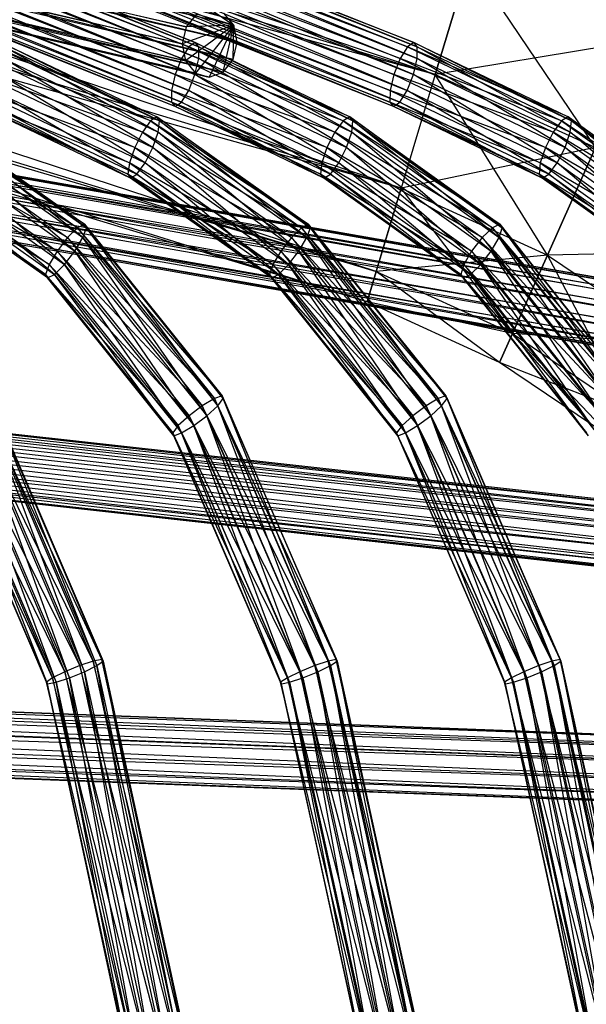
# Model space of a CAD drawing. Units: millimetres. Extents: x -298 to 2507, y -1378 to 2396.
# Drawn here: x 1338 to 1407, y 999 to 1119 of the extents above; entities that cross this region are included whole.
import ezdxf

# ---------------------------------------------------------------- set-up
doc = ezdxf.new("R2010")
doc.units = ezdxf.units.MM
doc.header["$MEASUREMENT"] = 0
doc.layers.add('Rithuvud etc', color=7, linetype='Continuous')
doc.styles.add('GENERATED_STYLE_1', font='txt')
doc.dimstyles.new('GENERATED_STYLE__2', dxfattribs={"dimtxt": 30, "dimasz": 2.375, "dimexe": 0.18, "dimexo": 73, "dimgap": 0.09, "dimtad": 1, "dimtih": 1, "dimtoh": 1, "dimdec": 0, "dimzin": 0, "dimdsep": 46, "dimtxsty": 'GENERATED_STYLE_1', "dimblk": 'ARROWHEAD_6', "dimblk1": 'ARROWHEAD_6', "dimblk2": 'ARROWHEAD_6', "dimcen": 0.09, "dimclrd": 256, "dimclre": 256, "dimclrt": 256, "dimadec": 0, "dimazin": 0, "dimtfac": 1, "dimtdec": 4, "dimtmove": 0, "dimatfit": 3, "dimfxl": 1, "dimtolj": 1, "dimtzin": 0, "dimarcsym": 0})

# ---------------------------------------------------------------- blocks, each defined once
blk = doc.blocks.new('New Object 1(22)')
at = {"linetype": 'Continuous', "ltscale": 1000}
for p, q in [((-805.78, 259.8), (-824.8, -195.35)), ((-805.78, 259.8), (-822.91, -194.56)), ((-803.61, 259.74), (-822.91, -194.56)), ((-820.76, -194.63), (-803.61, 259.74)), ((-807.68, 259.02), (-825.94, -196.76)), ((-824.8, -195.35), (-807.68, 259.02)), ((-801.76, 258.84), (-820.76, -194.63)), ((-818.91, -195.52), (-801.76, 258.84)), ((-808.82, 257.59), (-826.01, -198.44)), ((-825.94, -196.76), (-808.82, 257.59)), ((-800.74, 257.34), (-818.91, -195.52)), ((-817.88, -197.01), (-800.74, 257.34)), ((-826.01, -198.44), (-808.87, 255.91)), ((-808.87, 255.91), (-824.99, -199.92)), ((-817.95, -198.69), (-800.81, 255.65)), ((-800.81, 255.65), (-817.88, -197.01)), ((-824.99, -199.92), (-807.84, 254.41)), ((-807.84, 254.41), (-823.14, -200.82)), ((-819.08, -200.1), (-801.95, 254.24)), ((-801.95, 254.24), (-817.95, -198.69)), ((-823.14, -200.82), (-806.01, 253.51)), ((-806.01, 253.51), (-820.97, -200.89)), ((-820.97, -200.89), (-803.85, 253.44)), ((-803.85, 253.44), (-819.08, -200.1)), ((-831.69, 249.95), (-883.49, -200.72)), ((-831.69, 249.95), (-881.61, -199.96)), ((-833.58, 249.16), (-884.61, -202.14)), ((-883.49, -200.72), (-833.58, 249.16)), ((-829.54, 249.86), (-881.61, -199.96)), ((-879.44, -200.06), (-829.54, 249.86)), ((-827.69, 248.94), (-879.44, -200.06)), ((-877.6, -201), (-827.69, 248.94)), ((-834.71, 247.75), (-884.66, -203.81)), ((-884.61, -202.14), (-834.71, 247.75)), ((-826.65, 247.43), (-877.6, -201)), ((-876.57, -202.49), (-826.65, 247.43)), ((-884.66, -203.81), (-834.76, 246.04)), ((-834.76, 246.04), (-883.62, -205.31)), ((-876.62, -204.17), (-826.7, 245.74)), ((-826.7, 245.74), (-876.57, -202.49)), ((-883.62, -205.31), (-833.72, 244.54)), ((-833.72, 244.54), (-881.78, -206.25)), ((-877.73, -205.59), (-827.83, 244.32)), ((-827.83, 244.32), (-876.62, -204.17)), ((-881.78, -206.25), (-831.87, 243.62)), ((-831.87, 243.62), (-879.63, -206.34)), ((-879.63, -206.34), (-829.71, 243.54)), ((-829.71, 243.54), (-877.73, -205.59)), ((-869.77, 222.41), (-869.3, 197.93)), ((-872.61, 219.04), (-886.16, 200.44)), ((-886.16, 200.44), (-873.05, 218.74)), ((-885.66, 200.83), (-872.61, 219.04)), ((-873.05, 218.74), (-885.66, 199.63)), ((-871.42, 218.67), (-885.66, 200.83)), ((-885.66, 199.63), (-872.61, 217.85)), ((-884.28, 200.69), (-871.42, 218.67)), ((-872.61, 217.85), (-884.28, 198.61)), ((-869.77, 217.71), (-884.28, 200.69)), ((-882.41, 200.06), (-869.77, 217.71)), ((-884.28, 198.61), (-871.42, 216.59)), ((-871.42, 216.59), (-882.41, 197.66)), ((-868.13, 216.43), (-882.41, 200.06)), ((-880.53, 199.11), (-868.13, 216.43)), ((-882.41, 197.66), (-869.77, 215.32)), ((-869.77, 215.32), (-880.53, 197.03)), ((-866.93, 215.18), (-880.53, 199.11)), ((-879.17, 198.09), (-866.93, 215.18)), ((-863.26, 214.34), (-940.55, -218.41)), ((-861.19, 214.77), (-939.07, -217.23)), ((-863.26, 214.34), (-939.07, -217.23)), ((-937, -216.81), (-861.19, 214.77)), ((-859.09, 214.3), (-937, -216.81)), ((-934.91, -217.26), (-859.09, 214.3)), ((-880.53, 197.03), (-868.13, 214.35)), ((-868.13, 214.35), (-879.17, 196.89)), ((-866.5, 214.29), (-879.17, 198.09)), ((-879.17, 196.89), (-866.93, 213.98)), ((-866.5, 214.29), (-878.67, 197.28)), ((-866.93, 213.98), (-878.67, 197.28)), ((-869.3, 197.93), (-858.29, 214.16)), ((-869.3, 197.93), (-858.29, 214.16)), ((-858.29, 214.16), (-859.71, 193.64)), ((-864.73, 213.13), (-941.05, -220.05)), ((-940.55, -218.41), (-864.73, 213.13)), ((-857.53, 213.08), (-934.91, -217.26)), ((-933.34, -218.47), (-857.53, 213.08)), ((-941.05, -220.05), (-865.24, 211.49)), ((-865.24, 211.49), (-940.43, -221.67)), ((-856.91, 211.43), (-933.34, -218.47)), ((-932.72, -220.09), (-856.91, 211.43)), ((-940.43, -221.67), (-864.62, 209.83)), ((-864.62, 209.83), (-938.87, -222.88)), ((-933.23, -221.73), (-857.41, 209.78)), ((-857.41, 209.78), (-932.72, -220.09)), ((-895.53, 209.61), (-891.33, 184.22)), ((-772.97, 209.79), (-819.93, 199.45)), ((-819.93, 199.45), (-773.07, 209.71)), ((-819.73, 199.55), (-772.97, 209.79)), ((-773.07, 209.71), (-819.73, 198.46)), ((-938.87, -222.88), (-863.05, 208.61)), ((-863.05, 208.61), (-936.77, -223.34)), ((-936.77, -223.34), (-860.96, 208.15)), ((-934.7, -222.91), (-858.89, 208.58)), ((-860.96, 208.15), (-934.7, -222.91)), ((-858.89, 208.58), (-933.23, -221.73)), ((-851.79, 208.92), (-873.05, 192.08)), ((-873.05, 192.08), (-852.12, 208.7)), ((-872.61, 192.38), (-851.79, 208.92)), ((-852.12, 208.7), (-872.61, 191.19)), ((-850.9, 208.29), (-872.61, 192.38)), ((-871.42, 192), (-850.9, 208.29)), ((-849.89, 208.13), (-869.3, 197.93)), ((-859.71, 193.64), (-849.89, 208.13)), ((-859.71, 193.64), (-849.89, 208.13)), ((-849.89, 208.13), (-856.19, 192.07)), ((-772.7, 208.91), (-819.73, 199.55)), ((-819.73, 198.46), (-772.97, 208.7)), ((-819.19, 198.72), (-772.7, 208.91)), ((-772.97, 208.7), (-819.19, 196.84)), ((-872.61, 191.19), (-851.79, 207.71)), ((-851.79, 207.71), (-871.42, 189.92)), ((-849.69, 207), (-871.42, 192)), ((-869.77, 191.05), (-849.69, 207)), ((-772.33, 207.3), (-819.19, 198.72)), ((-819.19, 196.84), (-772.7, 207.01)), ((-818.44, 197.2), (-772.33, 207.3)), ((-772.7, 207.01), (-818.44, 195.02)), ((-871.42, 189.92), (-850.9, 206.22)), ((-850.9, 206.22), (-869.77, 188.65)), ((-846.8, 205.93), (-859.71, 193.64)), ((-846.8, 205.93), (-856.19, 192.07)), ((-848.48, 205.39), (-869.77, 191.05)), ((-869.77, 188.65), (-849.69, 204.61)), ((-868.13, 189.77), (-848.48, 205.39)), ((-849.69, 204.61), (-868.13, 187.7)), ((-771.94, 205.4), (-818.44, 197.2)), ((-818.44, 195.02), (-772.33, 205.12)), ((-817.7, 195.38), (-771.94, 205.4)), ((-772.33, 205.12), (-817.7, 193.5)), ((-882.41, 203.77), (-905.22, 188.37)), ((-891.33, 184.22), (-882.41, 203.77)), ((-891.33, 184.22), (-882.41, 203.77)), ((-882.41, 203.77), (-877.46, 180.05)), ((-882.41, 203.77), (-869.3, 197.93)), ((-869.3, 197.93), (-882.41, 203.77)), ((-847.59, 203.88), (-868.13, 189.77)), ((-868.13, 187.7), (-848.48, 203.31)), ((-866.93, 188.52), (-847.59, 203.88)), ((-848.48, 203.31), (-866.93, 187.33)), ((-771.67, 203.71), (-817.7, 195.38)), ((-817.7, 193.5), (-771.94, 203.51)), ((-817.16, 193.76), (-771.67, 203.71)), ((-771.94, 203.51), (-817.16, 192.67)), ((-847.25, 202.9), (-866.93, 188.52)), ((-866.93, 187.33), (-847.59, 202.68)), ((-847.25, 202.9), (-866.5, 187.61)), ((-847.59, 202.68), (-866.5, 187.61)), ((-771.57, 202.7), (-817.16, 193.76)), ((-817.16, 192.67), (-771.67, 202.63)), ((-771.57, 202.7), (-816.96, 192.77)), ((-771.67, 202.63), (-816.96, 192.77)), ((-885.66, 200.83), (-895.24, 181.58)), ((-894.72, 182.02), (-885.66, 200.83)), ((-884.28, 200.69), (-894.72, 182.02)), ((-893.3, 182.01), (-884.28, 200.69)), ((-885.66, 200.83), (-886.16, 200.44)), ((-884.28, 200.69), (-885.66, 200.83)), ((-882.41, 200.06), (-884.28, 200.69)), ((-895.24, 181.58), (-886.16, 200.44)), ((-886.16, 200.44), (-894.72, 180.81)), ((-894.72, 180.81), (-885.66, 199.63)), ((-882.41, 200.06), (-893.3, 182.01)), ((-885.66, 199.63), (-893.3, 179.93)), ((-891.33, 181.55), (-882.41, 200.06)), ((-886.16, 200.44), (-885.66, 199.63)), ((-885.66, 199.63), (-884.28, 198.61)), ((-880.53, 199.11), (-882.41, 200.06)), ((-819.73, 199.55), (-852.12, 185.51)), ((-851.79, 185.66), (-819.73, 199.55)), ((-819.73, 199.55), (-819.93, 199.45)), ((-819.19, 198.72), (-819.73, 199.55)), ((-893.3, 179.93), (-884.28, 198.61)), ((-880.53, 199.11), (-891.33, 181.55)), ((-884.28, 198.61), (-891.33, 179.15)), ((-889.37, 180.78), (-880.53, 199.11)), ((-884.28, 198.61), (-882.41, 197.66)), ((-879.17, 198.09), (-880.53, 199.11)), ((-852.12, 185.51), (-819.93, 199.45)), ((-819.93, 199.45), (-851.79, 184.58)), ((-819.19, 198.72), (-851.79, 185.66)), ((-851.79, 184.58), (-819.73, 198.46)), ((-850.9, 184.99), (-819.19, 198.72)), ((-819.73, 198.46), (-850.9, 183.11)), ((-819.93, 199.45), (-819.73, 198.46)), ((-819.73, 198.46), (-819.19, 196.84)), ((-818.44, 197.2), (-819.19, 198.72)), ((-869.3, 197.93), (-891.33, 184.22)), ((-891.33, 179.15), (-882.41, 197.66)), ((-882.41, 197.66), (-889.38, 178.71)), ((-879.17, 198.09), (-889.37, 180.78)), ((-887.94, 179.9), (-879.17, 198.09)), ((-878.67, 197.28), (-887.94, 179.9)), ((-878.67, 197.28), (-887.42, 179.13)), ((-882.41, 197.66), (-880.53, 197.03)), ((-878.67, 197.28), (-879.17, 198.09)), ((-879.17, 196.89), (-878.67, 197.28)), ((-877.46, 180.05), (-869.3, 197.93)), ((-869.3, 197.93), (-867.29, 177.01)), ((-869.3, 197.93), (-859.71, 193.64)), ((-859.71, 193.64), (-869.3, 197.93)), ((-818.44, 197.2), (-850.9, 184.99)), ((-849.69, 183.67), (-818.44, 197.2)), ((-817.7, 195.38), (-818.44, 197.2)), ((-889.38, 178.71), (-880.53, 197.03)), ((-880.53, 197.03), (-887.94, 178.69)), ((-887.94, 178.69), (-879.17, 196.89)), ((-879.17, 196.89), (-887.42, 179.13)), ((-880.53, 197.03), (-879.17, 196.89)), ((-850.9, 183.11), (-819.19, 196.84)), ((-819.19, 196.84), (-849.69, 181.48)), ((-819.19, 196.84), (-818.44, 195.02)), ((-817.7, 195.38), (-849.69, 183.67)), ((-849.69, 181.48), (-818.44, 195.02)), ((-848.48, 182.06), (-817.7, 195.38)), ((-818.44, 195.02), (-848.48, 180.16)), ((-818.44, 195.02), (-817.7, 193.5)), ((-817.16, 193.76), (-817.7, 195.38)), ((-859.71, 193.64), (-877.46, 180.05)), ((-867.29, 177.01), (-859.71, 193.64)), ((-867.29, 177.01), (-859.71, 193.64)), ((-859.71, 193.64), (-863.57, 175.9)), ((-859.71, 193.64), (-856.19, 192.07)), ((-856.19, 192.07), (-859.71, 193.64)), ((-817.16, 193.76), (-848.48, 182.06)), ((-848.48, 180.16), (-817.7, 193.5)), ((-847.59, 180.59), (-817.16, 193.76)), ((-817.7, 193.5), (-847.59, 179.49)), ((-817.7, 193.5), (-817.16, 192.67)), ((-816.96, 192.77), (-817.16, 193.76)), ((-872.61, 192.38), (-886.16, 173.78)), ((-885.66, 174.17), (-872.61, 192.38)), ((-872.61, 192.38), (-873.05, 192.08)), ((-871.42, 192), (-872.61, 192.38)), ((-816.96, 192.77), (-847.59, 180.59)), ((-847.59, 179.49), (-817.16, 192.67)), ((-816.96, 192.77), (-847.25, 179.64)), ((-817.16, 192.67), (-847.25, 179.64)), ((-817.16, 192.67), (-816.96, 192.77)), ((-886.16, 173.78), (-873.05, 192.08)), ((-873.05, 192.08), (-885.66, 172.97)), ((-871.42, 192), (-885.66, 174.17)), ((-885.66, 172.97), (-872.61, 191.19)), ((-884.28, 174.03), (-871.42, 192)), ((-872.61, 191.19), (-884.28, 171.96)), ((-873.05, 192.08), (-872.61, 191.19)), ((-872.61, 191.19), (-871.42, 189.92)), ((-869.77, 191.05), (-871.42, 192)), ((-856.19, 192.07), (-867.29, 177.01)), ((-856.19, 192.07), (-863.57, 175.9)), ((-869.77, 191.05), (-884.28, 174.03)), ((-884.28, 171.96), (-871.42, 189.92)), ((-882.41, 173.4), (-869.77, 191.05)), ((-871.42, 189.92), (-882.41, 170.99)), ((-871.42, 189.92), (-869.77, 188.65)), ((-868.13, 189.77), (-869.77, 191.05)), ((-868.13, 189.77), (-882.41, 173.4)), ((-880.53, 172.45), (-868.13, 189.77)), ((-866.93, 188.52), (-868.13, 189.77)), ((-905.22, 188.37), (-891.33, 184.22)), ((-891.33, 184.22), (-905.22, 188.37)), ((-882.41, 170.99), (-869.77, 188.65)), ((-869.77, 188.65), (-880.53, 170.37)), ((-866.93, 188.52), (-880.53, 172.45)), ((-880.53, 170.37), (-868.13, 187.7)), ((-879.17, 171.43), (-866.93, 188.52)), ((-868.13, 187.7), (-879.17, 170.22)), ((-866.5, 187.61), (-879.17, 171.43)), ((-866.5, 187.61), (-878.67, 170.62)), ((-869.77, 188.65), (-868.13, 187.7)), ((-868.13, 187.7), (-866.93, 187.33)), ((-866.5, 187.61), (-866.93, 188.52)), ((-866.93, 187.33), (-866.5, 187.61)), ((-879.17, 170.22), (-866.93, 187.33)), ((-866.93, 187.33), (-878.67, 170.62)), ((-851.79, 185.66), (-873.05, 168.72)), ((-873.05, 168.72), (-852.12, 185.51)), ((-872.61, 168.97), (-851.79, 185.66)), ((-852.12, 185.51), (-872.61, 167.87)), ((-851.79, 185.66), (-852.12, 185.51)), ((-852.12, 185.51), (-851.79, 184.58)), ((-850.9, 184.99), (-851.79, 185.66)), ((-891.33, 184.22), (-1046.7, -278.49)), ((-1032.6, -281.89), (-891.33, 184.22)), ((-891.33, 184.22), (-1018.48, -285.27)), ((-891.33, 184.22), (-877.46, 180.05)), ((-850.9, 184.99), (-872.61, 168.97)), ((-872.61, 167.87), (-851.79, 184.58)), ((-871.42, 168.55), (-850.9, 184.99)), ((-851.79, 184.58), (-871.42, 166.65)), ((-851.79, 184.58), (-850.9, 183.11)), ((-849.69, 183.67), (-850.9, 184.99)), ((-849.69, 183.67), (-871.42, 168.55)), ((-871.42, 166.65), (-850.9, 183.11)), ((-869.77, 167.56), (-849.69, 183.67)), ((-850.9, 183.11), (-869.77, 165.38)), ((-850.9, 183.11), (-849.69, 181.48)), ((-848.48, 182.06), (-849.69, 183.67)), ((-894.72, 182.02), (-938.65, 72.78)), ((-938.65, 72.78), (-895.24, 181.58)), ((-938.11, 73.25), (-894.72, 182.02)), ((-893.3, 182.01), (-938.11, 73.25)), ((-895.24, 181.58), (-938.11, 72.04)), ((-936.67, 73.27), (-893.3, 182.01)), ((-891.33, 181.55), (-936.67, 73.27)), ((-934.69, 72.87), (-891.33, 181.55)), ((-894.72, 182.02), (-895.24, 181.58)), ((-895.24, 181.58), (-894.72, 180.81)), ((-893.3, 182.01), (-894.72, 182.02)), ((-891.33, 181.55), (-893.3, 182.01)), ((-889.37, 180.78), (-891.33, 181.55)), ((-848.48, 182.06), (-869.77, 167.56)), ((-869.77, 165.38), (-849.69, 181.48)), ((-868.13, 166.29), (-848.48, 182.06)), ((-849.69, 181.48), (-868.13, 164.39)), ((-849.69, 181.48), (-848.48, 180.16)), ((-847.59, 180.59), (-848.48, 182.06)), ((-772.97, 182.47), (-819.93, 172.13)), ((-819.93, 172.13), (-773.07, 182.39)), ((-819.73, 172.23), (-772.97, 182.47)), ((-773.07, 182.39), (-819.73, 171.14)), ((-772.7, 181.59), (-819.73, 172.23)), ((-819.19, 171.41), (-772.7, 181.59)), ((-938.11, 72.04), (-894.72, 180.81)), ((-894.72, 180.81), (-936.67, 71.18)), ((-889.37, 180.78), (-934.69, 72.87)), ((-932.71, 72.15), (-889.37, 180.78)), ((-894.72, 180.81), (-893.3, 179.93)), ((-887.94, 179.9), (-889.37, 180.78)), ((-847.59, 180.59), (-868.13, 166.29)), ((-866.93, 165.07), (-847.59, 180.59)), ((-847.25, 179.64), (-847.59, 180.59)), ((-819.73, 171.14), (-772.97, 181.37)), ((-772.97, 181.37), (-819.19, 169.52)), ((-877.46, 180.05), (-1032.6, -281.89)), ((-1018.48, -285.27), (-877.46, 180.05)), ((-877.46, 180.05), (-1008.15, -287.76)), ((-936.67, 71.18), (-893.3, 179.93)), ((-893.3, 179.93), (-934.69, 70.46)), ((-934.69, 70.46), (-891.33, 179.15)), ((-887.94, 179.9), (-932.71, 72.15)), ((-891.33, 179.15), (-932.71, 70.06)), ((-931.26, 71.29), (-887.94, 179.9)), ((-887.42, 179.13), (-931.26, 71.29)), ((-887.42, 179.13), (-930.72, 70.55)), ((-893.3, 179.93), (-891.33, 179.15)), ((-891.33, 179.15), (-889.38, 178.71)), ((-887.42, 179.13), (-887.94, 179.9)), ((-887.94, 178.69), (-887.42, 179.13)), ((-877.46, 180.05), (-867.29, 177.01)), ((-867.29, 177.01), (-877.46, 180.05)), ((-868.13, 164.39), (-848.48, 180.16)), ((-848.48, 180.16), (-866.93, 163.97)), ((-847.25, 179.64), (-866.93, 165.07)), ((-866.93, 163.97), (-847.59, 179.49)), ((-847.25, 179.64), (-866.5, 164.22)), ((-847.59, 179.49), (-866.5, 164.22)), ((-848.48, 180.16), (-847.59, 179.49)), ((-847.59, 179.49), (-847.25, 179.64)), ((-772.33, 179.98), (-819.19, 171.41)), ((-819.19, 169.52), (-772.7, 179.7)), ((-818.44, 169.88), (-772.33, 179.98)), ((-772.7, 179.7), (-818.44, 167.69)), ((-932.71, 70.06), (-889.38, 178.71)), ((-889.38, 178.71), (-931.26, 70.1)), ((-931.26, 70.1), (-887.94, 178.69)), ((-887.94, 178.69), (-930.72, 70.55)), ((-889.38, 178.71), (-887.94, 178.69)), ((-771.94, 178.09), (-818.44, 169.88)), ((-817.7, 168.06), (-771.94, 178.09)), ((-867.29, 177.01), (-1018.48, -285.27)), ((-1008.15, -287.76), (-867.29, 177.01)), ((-1008.15, -287.76), (-867.29, 177.01)), ((-867.29, 177.01), (-1004.37, -288.67)), ((-867.29, 177.01), (-863.57, 175.9)), ((-863.57, 175.9), (-867.29, 177.01)), ((-818.44, 167.69), (-772.31, 177.8)), ((-772.31, 177.8), (-817.7, 166.17)), ((-863.57, 175.9), (-1008.15, -287.76)), ((-863.57, 175.9), (-1004.37, -288.67)), ((-771.67, 176.4), (-817.7, 168.06)), ((-817.7, 166.17), (-771.94, 176.19)), ((-817.16, 166.44), (-771.67, 176.4)), ((-771.94, 176.19), (-817.16, 165.34)), ((-771.57, 175.38), (-817.16, 166.44)), ((-817.16, 165.34), (-771.67, 175.31)), ((-771.57, 175.38), (-816.96, 165.45)), ((-771.67, 175.31), (-816.96, 165.45)), ((-885.66, 174.17), (-895.24, 154.92)), ((-895.24, 154.92), (-886.16, 173.78)), ((-894.72, 155.35), (-885.66, 174.17)), ((-884.28, 174.03), (-894.72, 155.35)), ((-886.16, 173.78), (-894.72, 154.15)), ((-893.3, 155.35), (-884.28, 174.03)), ((-882.41, 173.4), (-893.3, 155.35)), ((-891.33, 154.89), (-882.41, 173.4)), ((-885.66, 174.17), (-886.16, 173.78)), ((-886.16, 173.78), (-885.66, 172.97)), ((-884.28, 174.03), (-885.66, 174.17)), ((-882.41, 173.4), (-884.28, 174.03)), ((-880.53, 172.45), (-882.41, 173.4)), ((-894.72, 154.15), (-885.66, 172.97)), ((-885.66, 172.97), (-893.3, 153.26)), ((-893.3, 153.26), (-884.28, 171.96)), ((-880.53, 172.45), (-891.33, 154.89)), ((-884.28, 171.96), (-891.33, 152.49)), ((-889.37, 154.12), (-880.53, 172.45)), ((-885.66, 172.97), (-884.28, 171.96)), ((-884.28, 171.96), (-882.41, 170.99)), ((-879.17, 171.43), (-880.53, 172.45)), ((-819.73, 172.23), (-852.12, 158.19)), ((-852.12, 158.19), (-819.93, 172.13)), ((-851.79, 158.35), (-819.73, 172.23)), ((-819.93, 172.13), (-851.79, 157.26)), ((-819.73, 172.23), (-819.93, 172.13)), ((-819.93, 172.13), (-819.73, 171.14)), ((-819.19, 171.41), (-819.73, 172.23)), ((-891.33, 152.49), (-882.41, 170.99)), ((-882.41, 170.99), (-889.38, 152.03)), ((-879.17, 171.43), (-889.37, 154.12)), ((-887.94, 153.23), (-879.17, 171.43)), ((-882.41, 170.99), (-880.53, 170.37)), ((-878.67, 170.62), (-879.17, 171.43)), ((-819.19, 171.41), (-851.79, 158.35)), ((-851.79, 157.26), (-819.73, 171.14)), ((-850.9, 157.67), (-819.19, 171.41)), ((-819.73, 171.14), (-850.9, 155.77)), ((-819.73, 171.14), (-819.19, 169.52)), ((-818.44, 169.88), (-819.19, 171.41)), ((-889.38, 152.03), (-880.53, 170.37)), ((-878.67, 170.62), (-887.94, 153.23)), ((-880.53, 170.37), (-887.94, 152.03)), ((-887.94, 152.03), (-879.17, 170.22)), ((-878.67, 170.62), (-887.42, 152.47)), ((-879.17, 170.22), (-887.42, 152.47)), ((-880.53, 170.37), (-879.17, 170.22)), ((-879.17, 170.22), (-878.67, 170.62)), ((-818.44, 169.88), (-850.9, 157.67)), ((-850.9, 155.77), (-819.19, 169.52)), ((-849.69, 156.35), (-818.44, 169.88)), ((-819.19, 169.52), (-849.69, 154.17)), ((-819.19, 169.52), (-818.44, 167.69)), ((-817.7, 168.06), (-818.44, 169.88)), ((-872.61, 168.97), (-886.16, 150.23)), ((-886.16, 150.23), (-873.05, 168.72)), ((-885.66, 150.56), (-872.61, 168.97)), ((-873.05, 168.72), (-885.66, 149.48)), ((-871.42, 168.55), (-885.66, 150.56)), ((-884.28, 150.39), (-871.42, 168.55)), ((-872.61, 168.97), (-873.05, 168.72)), ((-873.05, 168.72), (-872.61, 167.87)), ((-871.42, 168.55), (-872.61, 168.97)), ((-869.77, 167.56), (-871.42, 168.55)), ((-885.66, 149.48), (-872.61, 167.87)), ((-872.61, 167.87), (-884.28, 148.5)), ((-869.77, 167.56), (-884.28, 150.39)), ((-882.41, 149.74), (-869.77, 167.56)), ((-872.61, 167.87), (-871.42, 166.65)), ((-868.13, 166.29), (-869.77, 167.56)), ((-817.7, 168.06), (-849.69, 156.35)), ((-849.69, 154.17), (-818.44, 167.69)), ((-848.48, 154.74), (-817.7, 168.06)), ((-818.44, 167.69), (-848.48, 152.85)), ((-818.44, 167.69), (-817.7, 166.17)), ((-817.16, 166.44), (-817.7, 168.06)), ((-884.28, 148.5), (-871.42, 166.65)), ((-871.42, 166.65), (-882.41, 147.55)), ((-868.13, 166.29), (-882.41, 149.74)), ((-880.53, 148.79), (-868.13, 166.29)), ((-871.42, 166.65), (-869.77, 165.38)), ((-866.93, 165.07), (-868.13, 166.29)), ((-817.16, 166.44), (-848.48, 154.74)), ((-848.48, 152.85), (-817.7, 166.17)), ((-847.59, 153.26), (-817.16, 166.44)), ((-817.7, 166.17), (-847.59, 152.17)), ((-817.7, 166.17), (-817.16, 165.34)), ((-816.96, 165.45), (-817.16, 166.44)), ((-882.41, 147.55), (-869.77, 165.38)), ((-869.77, 165.38), (-880.53, 146.89)), ((-866.93, 165.07), (-880.53, 148.79)), ((-879.17, 147.8), (-866.93, 165.07)), ((-869.77, 165.38), (-868.13, 164.39)), ((-866.5, 164.22), (-866.93, 165.07)), ((-816.96, 165.45), (-847.59, 153.26)), ((-847.59, 152.17), (-817.16, 165.34)), ((-816.96, 165.45), (-847.25, 152.32)), ((-817.16, 165.34), (-847.25, 152.32)), ((-817.16, 165.34), (-816.96, 165.45)), ((-880.53, 146.89), (-868.13, 164.39)), ((-868.13, 164.39), (-879.17, 146.71)), ((-866.5, 164.22), (-879.17, 147.8)), ((-879.17, 146.71), (-866.93, 163.97)), ((-866.5, 164.22), (-878.67, 147.04)), ((-866.93, 163.97), (-878.67, 147.04)), ((-868.13, 164.39), (-866.93, 163.97)), ((-866.93, 163.97), (-866.5, 164.22)), ((-895.26, 160.05), (-986.14, -219.38)), ((-984.07, -218.95), (-895.26, 160.05)), ((-895.26, 160.05), (-897.33, 159.62)), ((-893.16, 159.57), (-895.26, 160.05)), ((-897.33, 159.62), (-987.61, -220.57)), ((-897.33, 159.62), (-986.14, -219.38)), ((-893.16, 159.57), (-984.07, -218.95)), ((-981.97, -219.42), (-893.16, 159.57)), ((-899.32, 156.75), (-897.33, 159.62)), ((-897.33, 159.62), (-898.8, 158.41)), ((-897.33, 159.62), (-898.7, 155.06)), ((-893.16, 159.57), (-897.33, 159.62)), ((-891.6, 158.32), (-897.33, 159.62)), ((-897.33, 159.62), (-897.16, 153.81)), ((-897.33, 159.62), (-895.06, 153.33)), ((-897.33, 159.62), (-892.99, 153.74)), ((-897.33, 159.62), (-891.5, 154.95)), ((-897.33, 159.62), (-891, 156.63)), ((-891.6, 158.32), (-893.16, 159.57)), ((-891.6, 158.32), (-981.97, -219.42)), ((-980.41, -220.64), (-891.6, 158.32)), ((-891, 156.63), (-891.6, 158.32)), ((-851.79, 158.35), (-873.05, 141.41)), ((-873.05, 141.41), (-852.12, 158.19)), ((-872.61, 141.64), (-851.79, 158.35)), ((-852.12, 158.19), (-872.61, 140.56)), ((-850.9, 157.67), (-872.61, 141.64)), ((-871.42, 141.22), (-850.9, 157.67)), ((-851.79, 158.35), (-852.12, 158.19)), ((-852.12, 158.19), (-851.79, 157.26)), ((-850.9, 157.67), (-851.79, 158.35)), ((-849.69, 156.35), (-850.9, 157.67)), ((-891, 156.63), (-980.41, -220.64)), ((-979.79, -222.29), (-891, 156.63)), ((-891.5, 154.95), (-891, 156.63)), ((-872.61, 140.56), (-851.79, 157.26)), ((-851.79, 157.26), (-871.42, 139.33)), ((-849.69, 156.35), (-871.42, 141.22)), ((-869.77, 140.24), (-849.69, 156.35)), ((-851.79, 157.26), (-850.9, 155.77)), ((-848.48, 154.74), (-849.69, 156.35)), ((-894.72, 155.35), (-981.67, -61.74)), ((-981.15, -61.29), (-894.72, 155.35)), ((-893.3, 155.35), (-981.15, -61.29)), ((-979.69, -61.26), (-893.3, 155.35)), ((-898.7, 155.06), (-897.16, 153.81)), ((-894.72, 155.35), (-895.24, 154.92)), ((-893.3, 155.35), (-894.72, 155.35)), ((-891.33, 154.89), (-893.3, 155.35)), ((-871.42, 139.33), (-850.9, 155.77)), ((-850.9, 155.77), (-869.77, 138.05)), ((-850.9, 155.77), (-849.69, 154.17)), ((-985.94, -225.08), (-897.16, 153.81)), ((-897.16, 153.81), (-983.84, -225.54)), ((-981.67, -61.74), (-895.24, 154.92)), ((-895.24, 154.92), (-981.15, -62.5)), ((-981.15, -62.5), (-894.72, 154.15)), ((-980.29, -223.93), (-891.5, 154.95)), ((-891.5, 154.95), (-979.79, -222.29)), ((-894.72, 154.15), (-979.71, -63.35)), ((-891.33, 154.89), (-979.69, -61.26)), ((-977.71, -61.66), (-891.33, 154.89)), ((-889.37, 154.12), (-977.71, -61.66)), ((-975.74, -62.38), (-889.37, 154.12)), ((-897.16, 153.81), (-895.06, 153.33)), ((-895.24, 154.92), (-894.72, 154.15)), ((-894.72, 154.15), (-893.3, 153.26)), ((-892.99, 153.74), (-891.5, 154.95)), ((-889.37, 154.12), (-891.33, 154.89)), ((-887.94, 153.23), (-889.37, 154.12)), ((-848.48, 154.74), (-869.77, 140.24)), ((-869.77, 138.05), (-849.69, 154.17)), ((-868.13, 138.97), (-848.48, 154.74)), ((-849.69, 154.17), (-868.13, 137.08)), ((-849.69, 154.17), (-848.48, 152.85)), ((-847.59, 153.26), (-848.48, 154.74)), ((-772.97, 153.82), (-819.93, 143.53)), ((-819.73, 143.68), (-772.97, 153.82)), ((-983.84, -225.54), (-895.06, 153.33)), ((-981.77, -225.12), (-892.99, 153.74)), ((-895.06, 153.33), (-981.77, -225.12)), ((-892.99, 153.74), (-980.29, -223.93)), ((-979.71, -63.35), (-893.3, 153.26)), ((-893.3, 153.26), (-977.72, -64.08)), ((-887.94, 153.23), (-975.74, -62.38)), ((-974.28, -63.23), (-887.94, 153.23)), ((-895.06, 153.33), (-892.99, 153.74)), ((-893.3, 153.26), (-891.33, 152.49)), ((-887.42, 152.47), (-887.94, 153.23)), ((-847.59, 153.26), (-868.13, 138.97)), ((-868.13, 137.08), (-848.48, 152.85)), ((-866.93, 137.75), (-847.59, 153.26)), ((-848.48, 152.85), (-866.93, 136.65)), ((-848.48, 152.85), (-847.59, 152.17)), ((-847.25, 152.32), (-847.59, 153.26)), ((-819.93, 143.53), (-773.07, 153.68)), ((-773.07, 153.68), (-819.73, 142.48)), ((-772.7, 152.98), (-819.73, 143.68)), ((-819.73, 142.48), (-772.97, 152.63)), ((-819.19, 142.91), (-772.7, 152.98)), ((-772.97, 152.63), (-819.19, 140.83)), ((-977.72, -64.08), (-891.33, 152.49)), ((-891.33, 152.49), (-975.74, -64.48)), ((-975.74, -64.48), (-889.38, 152.03)), ((-974.3, -64.44), (-887.94, 152.03)), ((-889.38, 152.03), (-974.3, -64.44)), ((-887.42, 152.47), (-974.28, -63.23)), ((-887.42, 152.47), (-973.76, -63.98)), ((-887.94, 152.03), (-973.76, -63.98)), ((-891.33, 152.49), (-889.38, 152.03)), ((-889.38, 152.03), (-887.94, 152.03)), ((-887.94, 152.03), (-887.42, 152.47)), ((-847.25, 152.32), (-866.93, 137.75)), ((-866.93, 136.65), (-847.59, 152.17)), ((-847.25, 152.32), (-866.5, 136.9)), ((-847.59, 152.17), (-866.5, 136.9)), ((-847.59, 152.17), (-847.25, 152.32)), ((-772.31, 151.42), (-819.19, 142.91)), ((-818.44, 141.41), (-772.31, 151.42)), ((-885.66, 150.56), (-895.28, 131.15)), ((-895.28, 131.15), (-886.16, 150.23)), ((-894.74, 131.54), (-885.66, 150.56)), ((-884.28, 150.39), (-894.74, 131.54)), ((-886.16, 150.23), (-894.74, 130.44)), ((-893.3, 131.5), (-884.28, 150.39)), ((-885.66, 150.56), (-886.16, 150.23)), ((-886.16, 150.23), (-885.66, 149.48)), ((-884.28, 150.39), (-885.66, 150.56)), ((-882.41, 149.74), (-884.28, 150.39)), ((-819.19, 140.83), (-772.7, 150.91)), ((-772.7, 150.91), (-818.44, 139.02)), ((-894.74, 130.44), (-885.66, 149.48)), ((-882.41, 149.74), (-893.3, 131.5)), ((-885.66, 149.48), (-893.3, 129.6)), ((-891.33, 131.06), (-882.41, 149.74)), ((-885.66, 149.48), (-884.28, 148.5)), ((-880.53, 148.79), (-882.41, 149.74)), ((-771.94, 149.52), (-818.44, 141.41)), ((-818.44, 139.02), (-772.33, 149.02)), ((-817.7, 139.59), (-771.94, 149.52)), ((-772.33, 149.02), (-817.7, 137.52)), ((-893.3, 129.6), (-884.28, 148.5)), ((-880.53, 148.79), (-891.33, 131.06)), ((-884.28, 148.5), (-891.33, 128.86)), ((-889.37, 130.31), (-880.53, 148.79)), ((-879.17, 147.8), (-889.37, 130.31)), ((-887.92, 129.47), (-879.17, 147.8)), ((-884.28, 148.5), (-882.41, 147.55)), ((-879.17, 147.8), (-880.53, 148.79)), ((-878.67, 147.04), (-879.17, 147.8)), ((-771.67, 147.8), (-817.7, 139.59)), ((-817.16, 137.94), (-771.67, 147.8)), ((-891.33, 128.86), (-882.41, 147.55)), ((-882.41, 147.55), (-889.37, 128.42)), ((-889.37, 128.42), (-880.53, 146.89)), ((-878.67, 147.04), (-887.92, 129.47)), ((-880.53, 146.89), (-887.92, 128.37)), ((-887.92, 128.37), (-879.17, 146.71)), ((-878.67, 147.04), (-887.4, 128.76)), ((-879.17, 146.71), (-887.4, 128.76)), ((-882.41, 147.55), (-880.53, 146.89)), ((-880.53, 146.89), (-879.17, 146.71)), ((-879.17, 146.71), (-878.67, 147.04)), ((-817.7, 137.52), (-771.94, 147.44)), ((-771.94, 147.44), (-817.16, 136.75)), ((-771.57, 146.74), (-817.16, 137.94)), ((-817.16, 136.75), (-771.67, 146.6)), ((-771.57, 146.74), (-816.96, 136.9)), ((-771.67, 146.6), (-816.96, 136.9)), ((-819.73, 143.68), (-852.12, 129.72)), ((-852.12, 129.72), (-819.93, 143.53)), ((-851.79, 129.93), (-819.73, 143.68)), ((-819.93, 143.53), (-851.79, 128.73)), ((-819.73, 143.68), (-819.93, 143.53)), ((-819.93, 143.53), (-819.73, 142.48)), ((-819.19, 142.91), (-819.73, 143.68)), ((-819.19, 142.91), (-851.79, 129.93)), ((-851.79, 128.73), (-819.73, 142.48)), ((-850.9, 129.31), (-819.19, 142.91)), ((-819.73, 142.48), (-850.9, 127.23)), ((-819.73, 142.48), (-819.19, 140.83)), ((-818.44, 141.41), (-819.19, 142.91)), ((-872.61, 141.64), (-886.16, 122.92)), ((-886.16, 122.92), (-873.05, 141.41)), ((-885.66, 123.25), (-872.61, 141.64)), ((-873.05, 141.41), (-885.66, 122.16)), ((-871.42, 141.22), (-885.66, 123.25)), ((-884.28, 123.07), (-871.42, 141.22)), ((-872.61, 141.64), (-873.05, 141.41)), ((-873.05, 141.41), (-872.61, 140.56)), ((-871.42, 141.22), (-872.61, 141.64)), ((-869.77, 140.24), (-871.42, 141.22)), ((-818.44, 141.41), (-850.9, 129.31)), ((-850.9, 127.23), (-819.19, 140.83)), ((-849.69, 128.02), (-818.44, 141.41)), ((-819.19, 140.83), (-849.69, 125.63)), ((-819.19, 140.83), (-818.44, 139.02)), ((-817.7, 139.59), (-818.44, 141.41)), ((-885.66, 122.16), (-872.61, 140.56)), ((-872.61, 140.56), (-884.28, 121.17)), ((-869.77, 140.24), (-884.28, 123.07)), ((-882.41, 122.41), (-869.77, 140.24)), ((-872.61, 140.56), (-871.42, 139.33)), ((-868.13, 138.97), (-869.77, 140.24)), ((-817.7, 139.59), (-849.69, 128.02)), ((-848.48, 126.4), (-817.7, 139.59)), ((-817.16, 137.94), (-817.7, 139.59)), ((-884.28, 121.17), (-871.42, 139.33)), ((-871.42, 139.33), (-882.41, 120.24)), ((-868.13, 138.97), (-882.41, 122.41)), ((-880.53, 121.47), (-868.13, 138.97)), ((-871.42, 139.33), (-869.77, 138.05)), ((-866.93, 137.75), (-868.13, 138.97)), ((-849.69, 125.63), (-818.44, 139.02)), ((-818.44, 139.02), (-848.48, 124.32)), ((-818.44, 139.02), (-817.7, 137.52)), ((-882.41, 120.24), (-869.77, 138.05)), ((-869.77, 138.05), (-880.53, 119.58)), ((-866.93, 137.75), (-880.53, 121.47)), ((-880.53, 119.58), (-868.13, 137.08)), ((-879.17, 120.48), (-866.93, 137.75)), ((-868.13, 137.08), (-879.17, 119.4)), ((-869.77, 138.05), (-868.13, 137.08)), ((-868.13, 137.08), (-866.93, 136.65)), ((-866.5, 136.9), (-866.93, 137.75)), ((-817.16, 137.94), (-848.48, 126.4)), ((-848.48, 124.32), (-817.7, 137.52)), ((-847.59, 124.9), (-817.16, 137.94)), ((-817.7, 137.52), (-847.59, 123.7)), ((-817.7, 137.52), (-817.16, 136.75)), ((-816.96, 136.9), (-817.16, 137.94)), ((-866.5, 136.9), (-879.17, 120.48)), ((-879.17, 119.4), (-866.93, 136.65)), ((-866.5, 136.9), (-878.67, 119.73)), ((-866.93, 136.65), (-878.67, 119.73)), ((-866.93, 136.65), (-866.5, 136.9)), ((-816.96, 136.9), (-847.59, 124.9)), ((-847.59, 123.7), (-817.16, 136.75)), ((-816.96, 136.9), (-847.25, 123.91)), ((-817.16, 136.75), (-847.25, 123.91)), ((-817.16, 136.75), (-816.96, 136.9))]:
    blk.add_line(p, q, dxfattribs=at)
blk = doc.blocks.new('*D4')
at = {"layer": 'Rithuvud etc', "linetype": 'Continuous', "ltscale": 1000}
for p, q in [((901.82, 1332.69), (901.82, 1342.97)), ((1503.85, 530.46), (1503.85, 1342.97)), ((903.07, 1341.87), (900.57, 1339.37)), ((1502.6, 1339.37), (1505.1, 1341.87)), ((899.95, 1340.62), (901.82, 1340.62)), ((901.82, 1340.62), (1503.85, 1340.62)), ((1503.85, 1340.62), (1505.72, 1340.62))]:
    blk.add_line(p, q, dxfattribs=at)
at = {"layer": 'Rithuvud etc', "insert": (1168.51, 1346.62), "char_height": 30, "attachment_point": 7, "style": 'GENERATED_STYLE_1'}
blk.add_mtext('{600}', dxfattribs=at)
blk = doc.blocks.new('ARROWHEAD_6')
at = {"linetype": 'Continuous'}
for p, q in [((0, 0), (-1, 0)), ((-0.5, -0.5), (0.5, 0.5))]:
    blk.add_line(p, q, dxfattribs=at)

msp = doc.modelspace()

# ---------------------------------------------------------------- block references
at = {"linetype": 'Continuous', "ltscale": 1000, "zscale": 1000, "rotation": 270}
msp.add_blockref('New Object 1(22)', (1204.34, 220.87), dxfattribs=at)

# ---------------------------------------------------------------- dimensions: what is measured, and where the dimension line sits
at = {"layer": 'Rithuvud etc', "linetype": 'Continuous'}
dim = msp.add_linear_dim(base=(901.82, 1340.62), p1=(901.82, 1259.69), p2=(1503.85, 457.46), text='600', dimstyle='GENERATED_STYLE__2', dxfattribs=at)
dim.commit()
dim.dimension.update_dxf_attribs({"geometry": '*D4', "text_midpoint": (1206.45, 1361.62)})

doc.saveas('drawing.dxf')
